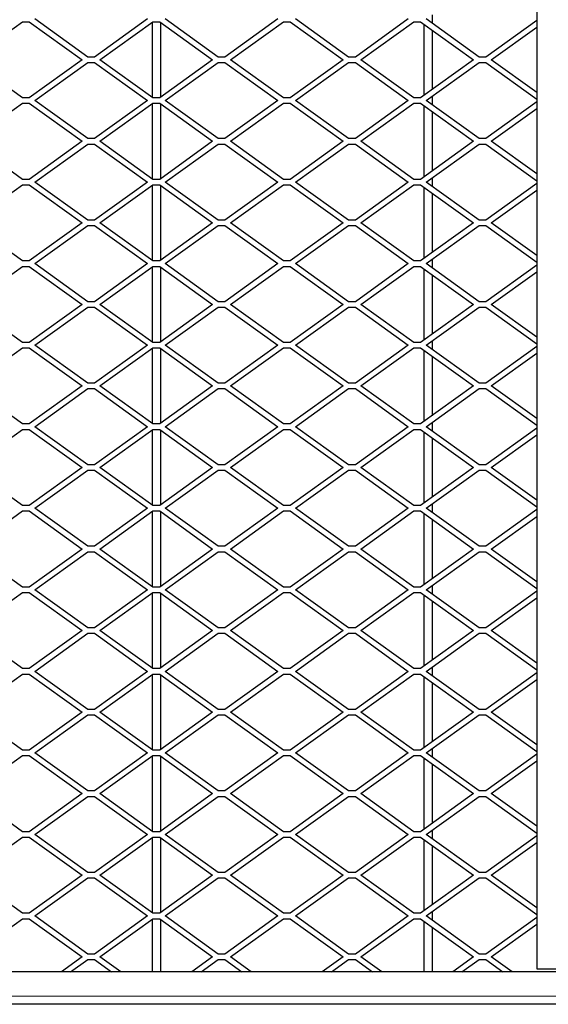
# Model space of a CAD drawing. Units: millimetres. Extents: x 18 to 4031, y 4 to 2874.
# Drawn here: x 1419 to 1613, y 1105 to 1467 of the extents above; entities that cross this region are included whole.
import ezdxf

# ---------------------------------------------------------------- set-up
doc = ezdxf.new("R2010")
doc.units = ezdxf.units.MM
doc.header["$LTSCALE"] = 10
doc.linetypes.add('SLD-Durchgehend', pattern=[0])
doc.layers.get('0').update_dxf_attribs({"color": 1})
doc.layers.add('38767', color=7, linetype='Continuous')

# ---------------------------------------------------------------- blocks, each defined once
blk = doc.blocks.new('Top_view')
at = {"color": 7, "linetype": 'SLD-Durchgehend', "lineweight": 30}
for p, q in [((-1, 68.8), (-1, 1.3)), ((-17.525, 34.85), (-19.472, 36.25)), ((-15.328, 36.25), (-17.275, 34.85)), ((-12.725, 34.85), (-14.672, 36.25)), ((-10.528, 36.25), (-12.475, 34.85)), ((-7.925, 34.85), (-9.872, 36.25)), ((-5.728, 36.25), (-7.675, 34.85)), ((-3.125, 34.85), (-5.072, 36.25)), ((-4.85, 36.409), (-4.85, 36.091)), ((-21.872, 34.75), (-19.925, 36.15)), ((-19.925, 36.15), (-19.675, 36.15)), ((-19.675, 36.15), (-17.728, 34.75)), ((-17.072, 34.75), (-15.125, 36.15)), ((-15.15, 36.132), (-15.15, 33.368)), ((-15.125, 36.15), (-14.875, 36.15)), ((-14.875, 36.15), (-12.928, 34.75)), ((-14.85, 36.132), (-14.85, 33.368)), ((-12.272, 34.75), (-10.325, 36.15)), ((-10.325, 36.15), (-10.075, 36.15)), ((-10.075, 36.15), (-8.128, 34.75)), ((-7.472, 34.75), (-5.525, 36.15)), ((-5.525, 36.15), (-5.275, 36.15)), ((-5.275, 36.15), (-3.328, 34.75)), ((-5.15, 36.06), (-5.15, 33.44)), ((-1, 36.199), (-2.875, 34.85)), ((-2.672, 34.75), (-1, 35.952)), ((-4.85, 35.844), (-4.85, 33.656)), ((-17.275, 34.85), (-17.525, 34.85)), ((-12.475, 34.85), (-12.725, 34.85)), ((-7.675, 34.85), (-7.925, 34.85)), ((-2.875, 34.85), (-3.125, 34.85)), ((-19.925, 33.35), (-21.872, 34.75)), ((-17.728, 34.75), (-19.675, 33.35)), ((-19.472, 33.25), (-17.525, 34.65)), ((-17.525, 34.65), (-17.275, 34.65)), ((-17.275, 34.65), (-15.328, 33.25)), ((-15.125, 33.35), (-17.072, 34.75)), ((-12.928, 34.75), (-14.875, 33.35)), ((-14.672, 33.25), (-12.725, 34.65)), ((-12.725, 34.65), (-12.475, 34.65)), ((-12.475, 34.65), (-10.528, 33.25)), ((-10.325, 33.35), (-12.272, 34.75)), ((-8.128, 34.75), (-10.075, 33.35)), ((-9.872, 33.25), (-7.925, 34.65)), ((-7.925, 34.65), (-7.675, 34.65)), ((-7.675, 34.65), (-5.728, 33.25)), ((-5.525, 33.35), (-7.472, 34.75)), ((-3.328, 34.75), (-5.275, 33.35)), ((-5.072, 33.25), (-3.125, 34.65)), ((-3.125, 34.65), (-2.875, 34.65)), ((-2.875, 34.65), (-1, 33.301)), ((-1, 33.548), (-2.672, 34.75)), ((-19.675, 33.35), (-19.925, 33.35)), ((-14.875, 33.35), (-15.125, 33.35)), ((-10.075, 33.35), (-10.325, 33.35)), ((-5.275, 33.35), (-5.525, 33.35)), ((-4.85, 33.409), (-4.85, 33.091)), ((-21.872, 31.75), (-19.925, 33.15)), ((-19.925, 33.15), (-19.675, 33.15)), ((-19.675, 33.15), (-17.728, 31.75)), ((-17.525, 31.85), (-19.472, 33.25)), ((-15.328, 33.25), (-17.275, 31.85)), ((-17.072, 31.75), (-15.125, 33.15)), ((-15.15, 33.132), (-15.15, 30.368)), ((-15.125, 33.15), (-14.875, 33.15)), ((-14.875, 33.15), (-12.928, 31.75)), ((-14.85, 33.132), (-14.85, 30.368)), ((-12.725, 31.85), (-14.672, 33.25)), ((-10.528, 33.25), (-12.475, 31.85)), ((-12.272, 31.75), (-10.325, 33.15)), ((-10.325, 33.15), (-10.075, 33.15)), ((-10.075, 33.15), (-8.128, 31.75)), ((-7.925, 31.85), (-9.872, 33.25)), ((-5.728, 33.25), (-7.675, 31.85)), ((-7.472, 31.75), (-5.525, 33.15)), ((-5.525, 33.15), (-5.275, 33.15)), ((-5.275, 33.15), (-3.328, 31.75)), ((-5.15, 33.06), (-5.15, 30.44)), ((-3.125, 31.85), (-5.072, 33.25)), ((-1, 33.199), (-2.875, 31.85)), ((-4.85, 32.844), (-4.85, 30.656)), ((-2.672, 31.75), (-1, 32.952)), ((-19.925, 30.35), (-21.872, 31.75)), ((-17.728, 31.75), (-19.675, 30.35)), ((-19.472, 30.25), (-17.525, 31.65)), ((-17.275, 31.85), (-17.525, 31.85)), ((-17.525, 31.65), (-17.275, 31.65)), ((-17.275, 31.65), (-15.328, 30.25)), ((-15.125, 30.35), (-17.072, 31.75)), ((-12.928, 31.75), (-14.875, 30.35)), ((-14.672, 30.25), (-12.725, 31.65)), ((-12.475, 31.85), (-12.725, 31.85)), ((-12.725, 31.65), (-12.475, 31.65)), ((-12.475, 31.65), (-10.528, 30.25)), ((-10.325, 30.35), (-12.272, 31.75)), ((-8.128, 31.75), (-10.075, 30.35)), ((-9.872, 30.25), (-7.925, 31.65)), ((-7.675, 31.85), (-7.925, 31.85)), ((-7.925, 31.65), (-7.675, 31.65)), ((-7.675, 31.65), (-5.728, 30.25)), ((-5.525, 30.35), (-7.472, 31.75)), ((-3.328, 31.75), (-5.275, 30.35)), ((-5.072, 30.25), (-3.125, 31.65)), ((-2.875, 31.85), (-3.125, 31.85)), ((-3.125, 31.65), (-2.875, 31.65)), ((-2.875, 31.65), (-1, 30.301)), ((-1, 30.548), (-2.672, 31.75)), ((-21.872, 28.75), (-19.925, 30.15)), ((-19.675, 30.35), (-19.925, 30.35)), ((-19.925, 30.15), (-19.675, 30.15)), ((-19.675, 30.15), (-17.728, 28.75)), ((-17.525, 28.85), (-19.472, 30.25)), ((-15.328, 30.25), (-17.275, 28.85)), ((-17.072, 28.75), (-15.125, 30.15)), ((-15.15, 30.132), (-15.15, 27.368)), ((-14.875, 30.35), (-15.125, 30.35)), ((-15.125, 30.15), (-14.875, 30.15)), ((-14.875, 30.15), (-12.928, 28.75)), ((-14.85, 30.132), (-14.85, 27.368)), ((-12.725, 28.85), (-14.672, 30.25)), ((-10.528, 30.25), (-12.475, 28.85)), ((-12.272, 28.75), (-10.325, 30.15)), ((-10.075, 30.35), (-10.325, 30.35)), ((-10.325, 30.15), (-10.075, 30.15)), ((-10.075, 30.15), (-8.128, 28.75)), ((-7.925, 28.85), (-9.872, 30.25)), ((-5.728, 30.25), (-7.675, 28.85)), ((-7.472, 28.75), (-5.525, 30.15)), ((-5.275, 30.35), (-5.525, 30.35)), ((-5.525, 30.15), (-5.275, 30.15)), ((-5.275, 30.15), (-3.328, 28.75)), ((-3.125, 28.85), (-5.072, 30.25)), ((-4.85, 30.409), (-4.85, 30.091)), ((-1, 30.199), (-2.875, 28.85)), ((-5.15, 30.06), (-5.15, 27.44)), ((-4.85, 29.844), (-4.85, 27.656)), ((-2.672, 28.75), (-1, 29.952)), ((-19.925, 27.35), (-21.872, 28.75)), ((-17.728, 28.75), (-19.675, 27.35)), ((-19.472, 27.25), (-17.525, 28.65)), ((-17.275, 28.85), (-17.525, 28.85)), ((-17.525, 28.65), (-17.275, 28.65)), ((-17.275, 28.65), (-15.328, 27.25)), ((-15.125, 27.35), (-17.072, 28.75)), ((-12.928, 28.75), (-14.875, 27.35)), ((-14.672, 27.25), (-12.725, 28.65)), ((-12.475, 28.85), (-12.725, 28.85)), ((-12.725, 28.65), (-12.475, 28.65)), ((-12.475, 28.65), (-10.528, 27.25)), ((-10.325, 27.35), (-12.272, 28.75)), ((-8.128, 28.75), (-10.075, 27.35)), ((-9.872, 27.25), (-7.925, 28.65)), ((-7.675, 28.85), (-7.925, 28.85)), ((-7.925, 28.65), (-7.675, 28.65)), ((-7.675, 28.65), (-5.728, 27.25)), ((-5.525, 27.35), (-7.472, 28.75)), ((-3.328, 28.75), (-5.275, 27.35)), ((-5.072, 27.25), (-3.125, 28.65)), ((-2.875, 28.85), (-3.125, 28.85)), ((-3.125, 28.65), (-2.875, 28.65)), ((-2.875, 28.65), (-1, 27.301)), ((-1, 27.548), (-2.672, 28.75)), ((-19.675, 27.35), (-19.925, 27.35)), ((-17.525, 25.85), (-19.472, 27.25)), ((-15.328, 27.25), (-17.275, 25.85)), ((-14.875, 27.35), (-15.125, 27.35)), ((-12.725, 25.85), (-14.672, 27.25)), ((-10.528, 27.25), (-12.475, 25.85)), ((-10.075, 27.35), (-10.325, 27.35)), ((-7.925, 25.85), (-9.872, 27.25)), ((-5.728, 27.25), (-7.675, 25.85)), ((-5.275, 27.35), (-5.525, 27.35)), ((-3.125, 25.85), (-5.072, 27.25)), ((-4.85, 27.409), (-4.85, 27.091)), ((-1, 27.199), (-2.875, 25.85)), ((-21.872, 25.75), (-19.925, 27.15)), ((-19.925, 27.15), (-19.675, 27.15)), ((-19.675, 27.15), (-17.728, 25.75)), ((-17.072, 25.75), (-15.125, 27.15)), ((-15.15, 27.132), (-15.15, 24.368)), ((-15.125, 27.15), (-14.875, 27.15)), ((-14.875, 27.15), (-12.928, 25.75)), ((-14.85, 27.132), (-14.85, 24.368)), ((-12.272, 25.75), (-10.325, 27.15)), ((-10.325, 27.15), (-10.075, 27.15)), ((-10.075, 27.15), (-8.128, 25.75)), ((-7.472, 25.75), (-5.525, 27.15)), ((-5.525, 27.15), (-5.275, 27.15)), ((-5.275, 27.15), (-3.328, 25.75)), ((-5.15, 27.06), (-5.15, 24.44)), ((-4.85, 26.844), (-4.85, 24.656)), ((-2.672, 25.75), (-1, 26.952)), ((-19.925, 24.35), (-21.872, 25.75)), ((-17.728, 25.75), (-19.675, 24.35)), ((-17.275, 25.85), (-17.525, 25.85)), ((-15.125, 24.35), (-17.072, 25.75)), ((-12.928, 25.75), (-14.875, 24.35)), ((-12.475, 25.85), (-12.725, 25.85)), ((-10.325, 24.35), (-12.272, 25.75)), ((-8.128, 25.75), (-10.075, 24.35)), ((-7.675, 25.85), (-7.925, 25.85)), ((-5.525, 24.35), (-7.472, 25.75)), ((-3.328, 25.75), (-5.275, 24.35)), ((-2.875, 25.85), (-3.125, 25.85)), ((-1, 24.548), (-2.672, 25.75)), ((-19.472, 24.25), (-17.525, 25.65)), ((-17.525, 25.65), (-17.275, 25.65)), ((-17.275, 25.65), (-15.328, 24.25)), ((-14.672, 24.25), (-12.725, 25.65)), ((-12.725, 25.65), (-12.475, 25.65)), ((-12.475, 25.65), (-10.528, 24.25)), ((-9.872, 24.25), (-7.925, 25.65)), ((-7.925, 25.65), (-7.675, 25.65)), ((-7.675, 25.65), (-5.728, 24.25)), ((-5.072, 24.25), (-3.125, 25.65)), ((-3.125, 25.65), (-2.875, 25.65)), ((-2.875, 25.65), (-1, 24.301)), ((-19.675, 24.35), (-19.925, 24.35)), ((-14.875, 24.35), (-15.125, 24.35)), ((-10.075, 24.35), (-10.325, 24.35)), ((-5.275, 24.35), (-5.525, 24.35)), ((-4.85, 24.409), (-4.85, 24.091)), ((-21.872, 22.75), (-19.925, 24.15)), ((-19.925, 24.15), (-19.675, 24.15)), ((-19.675, 24.15), (-17.728, 22.75)), ((-17.525, 22.85), (-19.472, 24.25)), ((-15.328, 24.25), (-17.275, 22.85)), ((-17.072, 22.75), (-15.125, 24.15)), ((-15.15, 24.132), (-15.15, 21.368)), ((-15.125, 24.15), (-14.875, 24.15)), ((-14.875, 24.15), (-12.928, 22.75)), ((-14.85, 24.132), (-14.85, 21.368)), ((-12.725, 22.85), (-14.672, 24.25)), ((-10.528, 24.25), (-12.475, 22.85)), ((-12.272, 22.75), (-10.325, 24.15)), ((-10.325, 24.15), (-10.075, 24.15)), ((-10.075, 24.15), (-8.128, 22.75)), ((-7.925, 22.85), (-9.872, 24.25)), ((-5.728, 24.25), (-7.675, 22.85)), ((-7.472, 22.75), (-5.525, 24.15)), ((-5.525, 24.15), (-5.275, 24.15)), ((-5.275, 24.15), (-3.328, 22.75)), ((-5.15, 24.06), (-5.15, 21.44)), ((-3.125, 22.85), (-5.072, 24.25)), ((-1, 24.199), (-2.875, 22.85)), ((-2.672, 22.75), (-1, 23.952)), ((-4.85, 23.844), (-4.85, 21.656)), ((-17.275, 22.85), (-17.525, 22.85)), ((-12.475, 22.85), (-12.725, 22.85)), ((-7.675, 22.85), (-7.925, 22.85)), ((-2.875, 22.85), (-3.125, 22.85)), ((-19.925, 21.35), (-21.872, 22.75)), ((-17.728, 22.75), (-19.675, 21.35)), ((-19.472, 21.25), (-17.525, 22.65)), ((-17.525, 22.65), (-17.275, 22.65)), ((-17.275, 22.65), (-15.328, 21.25)), ((-15.125, 21.35), (-17.072, 22.75)), ((-12.928, 22.75), (-14.875, 21.35)), ((-14.672, 21.25), (-12.725, 22.65)), ((-12.725, 22.65), (-12.475, 22.65)), ((-12.475, 22.65), (-10.528, 21.25)), ((-10.325, 21.35), (-12.272, 22.75)), ((-8.128, 22.75), (-10.075, 21.35)), ((-9.872, 21.25), (-7.925, 22.65)), ((-7.925, 22.65), (-7.675, 22.65)), ((-7.675, 22.65), (-5.728, 21.25)), ((-5.525, 21.35), (-7.472, 22.75)), ((-3.328, 22.75), (-5.275, 21.35)), ((-5.072, 21.25), (-3.125, 22.65)), ((-3.125, 22.65), (-2.875, 22.65)), ((-2.875, 22.65), (-1, 21.301)), ((-1, 21.548), (-2.672, 22.75)), ((-4.85, 21.409), (-4.85, 21.091)), ((-21.872, 19.75), (-19.925, 21.15)), ((-19.675, 21.35), (-19.925, 21.35)), ((-19.925, 21.15), (-19.675, 21.15)), ((-19.675, 21.15), (-17.728, 19.75)), ((-17.525, 19.85), (-19.472, 21.25)), ((-15.328, 21.25), (-17.275, 19.85)), ((-17.072, 19.75), (-15.125, 21.15)), ((-15.15, 21.132), (-15.15, 18.368)), ((-14.875, 21.35), (-15.125, 21.35)), ((-15.125, 21.15), (-14.875, 21.15)), ((-14.875, 21.15), (-12.928, 19.75)), ((-14.85, 21.132), (-14.85, 18.368)), ((-12.725, 19.85), (-14.672, 21.25)), ((-10.528, 21.25), (-12.475, 19.85)), ((-12.272, 19.75), (-10.325, 21.15)), ((-10.075, 21.35), (-10.325, 21.35)), ((-10.325, 21.15), (-10.075, 21.15)), ((-10.075, 21.15), (-8.128, 19.75)), ((-7.925, 19.85), (-9.872, 21.25)), ((-5.728, 21.25), (-7.675, 19.85)), ((-7.472, 19.75), (-5.525, 21.15)), ((-5.275, 21.35), (-5.525, 21.35)), ((-5.525, 21.15), (-5.275, 21.15)), ((-5.275, 21.15), (-3.328, 19.75)), ((-5.15, 21.06), (-5.15, 18.44)), ((-3.125, 19.85), (-5.072, 21.25)), ((-1, 21.199), (-2.875, 19.85)), ((-4.85, 20.844), (-4.85, 18.656)), ((-2.672, 19.75), (-1, 20.952)), ((-19.925, 18.35), (-21.872, 19.75)), ((-17.728, 19.75), (-19.675, 18.35)), ((-19.472, 18.25), (-17.525, 19.65)), ((-17.275, 19.85), (-17.525, 19.85)), ((-17.525, 19.65), (-17.275, 19.65)), ((-17.275, 19.65), (-15.328, 18.25)), ((-15.125, 18.35), (-17.072, 19.75)), ((-12.928, 19.75), (-14.875, 18.35)), ((-14.672, 18.25), (-12.725, 19.65)), ((-12.475, 19.85), (-12.725, 19.85)), ((-12.725, 19.65), (-12.475, 19.65)), ((-12.475, 19.65), (-10.528, 18.25)), ((-10.325, 18.35), (-12.272, 19.75)), ((-8.128, 19.75), (-10.075, 18.35)), ((-9.872, 18.25), (-7.925, 19.65)), ((-7.675, 19.85), (-7.925, 19.85)), ((-7.925, 19.65), (-7.675, 19.65)), ((-7.675, 19.65), (-5.728, 18.25)), ((-5.525, 18.35), (-7.472, 19.75)), ((-3.328, 19.75), (-5.275, 18.35)), ((-5.072, 18.25), (-3.125, 19.65)), ((-2.875, 19.85), (-3.125, 19.85)), ((-3.125, 19.65), (-2.875, 19.65)), ((-2.875, 19.65), (-1, 18.301)), ((-1, 18.548), (-2.672, 19.75)), ((-21.872, 16.75), (-19.925, 18.15)), ((-19.675, 18.35), (-19.925, 18.35)), ((-19.925, 18.15), (-19.675, 18.15)), ((-19.675, 18.15), (-17.728, 16.75)), ((-17.525, 16.85), (-19.472, 18.25)), ((-15.328, 18.25), (-17.275, 16.85)), ((-17.072, 16.75), (-15.125, 18.15)), ((-15.15, 18.132), (-15.15, 15.368)), ((-14.875, 18.35), (-15.125, 18.35)), ((-15.125, 18.15), (-14.875, 18.15)), ((-14.875, 18.15), (-12.928, 16.75)), ((-14.85, 18.132), (-14.85, 15.368)), ((-12.725, 16.85), (-14.672, 18.25)), ((-10.528, 18.25), (-12.475, 16.85)), ((-12.272, 16.75), (-10.325, 18.15)), ((-10.075, 18.35), (-10.325, 18.35)), ((-10.325, 18.15), (-10.075, 18.15)), ((-10.075, 18.15), (-8.128, 16.75)), ((-7.925, 16.85), (-9.872, 18.25)), ((-5.728, 18.25), (-7.675, 16.85)), ((-7.472, 16.75), (-5.525, 18.15)), ((-5.275, 18.35), (-5.525, 18.35)), ((-5.525, 18.15), (-5.275, 18.15)), ((-5.275, 18.15), (-3.328, 16.75)), ((-3.125, 16.85), (-5.072, 18.25)), ((-4.85, 18.409), (-4.85, 18.091)), ((-1, 18.199), (-2.875, 16.85)), ((-5.15, 18.06), (-5.15, 15.44)), ((-4.85, 17.844), (-4.85, 15.656)), ((-2.672, 16.75), (-1, 17.952)), ((-19.925, 15.35), (-21.872, 16.75)), ((-17.728, 16.75), (-19.675, 15.35)), ((-17.275, 16.85), (-17.525, 16.85)), ((-15.125, 15.35), (-17.072, 16.75)), ((-12.928, 16.75), (-14.875, 15.35)), ((-12.475, 16.85), (-12.725, 16.85)), ((-10.325, 15.35), (-12.272, 16.75)), ((-8.128, 16.75), (-10.075, 15.35)), ((-7.675, 16.85), (-7.925, 16.85)), ((-5.525, 15.35), (-7.472, 16.75)), ((-3.328, 16.75), (-5.275, 15.35)), ((-2.875, 16.85), (-3.125, 16.85)), ((-1, 15.548), (-2.672, 16.75)), ((-19.472, 15.25), (-17.525, 16.65)), ((-17.525, 16.65), (-17.275, 16.65)), ((-17.275, 16.65), (-15.328, 15.25)), ((-14.672, 15.25), (-12.725, 16.65)), ((-12.725, 16.65), (-12.475, 16.65)), ((-12.475, 16.65), (-10.528, 15.25)), ((-9.872, 15.25), (-7.925, 16.65)), ((-7.925, 16.65), (-7.675, 16.65)), ((-7.675, 16.65), (-5.728, 15.25)), ((-5.072, 15.25), (-3.125, 16.65)), ((-3.125, 16.65), (-2.875, 16.65)), ((-2.875, 16.65), (-1, 15.301)), ((-19.675, 15.35), (-19.925, 15.35)), ((-17.525, 13.85), (-19.472, 15.25)), ((-15.328, 15.25), (-17.275, 13.85)), ((-14.875, 15.35), (-15.125, 15.35)), ((-12.725, 13.85), (-14.672, 15.25)), ((-10.528, 15.25), (-12.475, 13.85)), ((-10.075, 15.35), (-10.325, 15.35)), ((-7.925, 13.85), (-9.872, 15.25)), ((-5.728, 15.25), (-7.675, 13.85)), ((-5.275, 15.35), (-5.525, 15.35)), ((-3.125, 13.85), (-5.072, 15.25)), ((-4.85, 15.409), (-4.85, 15.091)), ((-21.872, 13.75), (-19.925, 15.15)), ((-19.925, 15.15), (-19.675, 15.15)), ((-19.675, 15.15), (-17.728, 13.75)), ((-17.072, 13.75), (-15.125, 15.15)), ((-15.15, 15.132), (-15.15, 12.368)), ((-15.125, 15.15), (-14.875, 15.15)), ((-14.875, 15.15), (-12.928, 13.75)), ((-14.85, 15.132), (-14.85, 12.368)), ((-12.272, 13.75), (-10.325, 15.15)), ((-10.325, 15.15), (-10.075, 15.15)), ((-10.075, 15.15), (-8.128, 13.75)), ((-7.472, 13.75), (-5.525, 15.15)), ((-5.525, 15.15), (-5.275, 15.15)), ((-5.275, 15.15), (-3.328, 13.75)), ((-5.15, 15.06), (-5.15, 12.44)), ((-1, 15.199), (-2.875, 13.85)), ((-2.672, 13.75), (-1, 14.952)), ((-4.85, 14.844), (-4.85, 12.656)), ((-17.275, 13.85), (-17.525, 13.85)), ((-12.475, 13.85), (-12.725, 13.85)), ((-7.675, 13.85), (-7.925, 13.85)), ((-2.875, 13.85), (-3.125, 13.85)), ((-19.925, 12.35), (-21.872, 13.75)), ((-17.728, 13.75), (-19.675, 12.35)), ((-19.472, 12.25), (-17.525, 13.65)), ((-17.525, 13.65), (-17.275, 13.65)), ((-17.275, 13.65), (-15.328, 12.25)), ((-15.125, 12.35), (-17.072, 13.75)), ((-12.928, 13.75), (-14.875, 12.35)), ((-14.672, 12.25), (-12.725, 13.65)), ((-12.725, 13.65), (-12.475, 13.65)), ((-12.475, 13.65), (-10.528, 12.25)), ((-10.325, 12.35), (-12.272, 13.75)), ((-8.128, 13.75), (-10.075, 12.35)), ((-9.872, 12.25), (-7.925, 13.65)), ((-7.925, 13.65), (-7.675, 13.65)), ((-7.675, 13.65), (-5.728, 12.25)), ((-5.525, 12.35), (-7.472, 13.75)), ((-3.328, 13.75), (-5.275, 12.35)), ((-5.072, 12.25), (-3.125, 13.65)), ((-3.125, 13.65), (-2.875, 13.65)), ((-2.875, 13.65), (-1, 12.301)), ((-1, 12.548), (-2.672, 13.75)), ((-19.675, 12.35), (-19.925, 12.35)), ((-14.875, 12.35), (-15.125, 12.35)), ((-10.075, 12.35), (-10.325, 12.35)), ((-5.275, 12.35), (-5.525, 12.35)), ((-4.85, 12.409), (-4.85, 12.091)), ((-21.872, 10.75), (-19.925, 12.15)), ((-19.925, 12.15), (-19.675, 12.15)), ((-19.675, 12.15), (-17.728, 10.75)), ((-17.525, 10.85), (-19.472, 12.25)), ((-15.328, 12.25), (-17.275, 10.85)), ((-17.072, 10.75), (-15.125, 12.15)), ((-15.15, 12.132), (-15.15, 9.368)), ((-15.125, 12.15), (-14.875, 12.15)), ((-14.875, 12.15), (-12.928, 10.75)), ((-14.85, 12.132), (-14.85, 9.368)), ((-12.725, 10.85), (-14.672, 12.25)), ((-10.528, 12.25), (-12.475, 10.85)), ((-12.272, 10.75), (-10.325, 12.15)), ((-10.325, 12.15), (-10.075, 12.15)), ((-10.075, 12.15), (-8.128, 10.75)), ((-7.925, 10.85), (-9.872, 12.25)), ((-5.728, 12.25), (-7.675, 10.85)), ((-7.472, 10.75), (-5.525, 12.15)), ((-5.525, 12.15), (-5.275, 12.15)), ((-5.275, 12.15), (-3.328, 10.75)), ((-5.15, 12.06), (-5.15, 9.44)), ((-3.125, 10.85), (-5.072, 12.25)), ((-1, 12.199), (-2.875, 10.85)), ((-4.85, 11.844), (-4.85, 9.656)), ((-2.672, 10.75), (-1, 11.952)), ((-19.925, 9.35), (-21.872, 10.75)), ((-17.728, 10.75), (-19.675, 9.35)), ((-19.472, 9.25), (-17.525, 10.65)), ((-17.275, 10.85), (-17.525, 10.85)), ((-17.525, 10.65), (-17.275, 10.65)), ((-17.275, 10.65), (-15.328, 9.25)), ((-15.125, 9.35), (-17.072, 10.75)), ((-12.928, 10.75), (-14.875, 9.35)), ((-14.672, 9.25), (-12.725, 10.65)), ((-12.475, 10.85), (-12.725, 10.85)), ((-12.725, 10.65), (-12.475, 10.65)), ((-12.475, 10.65), (-10.528, 9.25)), ((-10.325, 9.35), (-12.272, 10.75)), ((-8.128, 10.75), (-10.075, 9.35)), ((-9.872, 9.25), (-7.925, 10.65)), ((-7.675, 10.85), (-7.925, 10.85)), ((-7.925, 10.65), (-7.675, 10.65)), ((-7.675, 10.65), (-5.728, 9.25)), ((-5.525, 9.35), (-7.472, 10.75)), ((-3.328, 10.75), (-5.275, 9.35)), ((-5.072, 9.25), (-3.125, 10.65)), ((-2.875, 10.85), (-3.125, 10.85)), ((-3.125, 10.65), (-2.875, 10.65)), ((-2.875, 10.65), (-1, 9.301)), ((-1, 9.548), (-2.672, 10.75)), ((-21.872, 7.75), (-19.925, 9.15)), ((-19.675, 9.35), (-19.925, 9.35)), ((-19.925, 9.15), (-19.675, 9.15)), ((-19.675, 9.15), (-17.728, 7.75)), ((-17.525, 7.85), (-19.472, 9.25)), ((-15.328, 9.25), (-17.275, 7.85)), ((-17.072, 7.75), (-15.125, 9.15)), ((-15.15, 9.132), (-15.15, 6.368)), ((-14.875, 9.35), (-15.125, 9.35)), ((-15.125, 9.15), (-14.875, 9.15)), ((-14.875, 9.15), (-12.928, 7.75)), ((-14.85, 9.132), (-14.85, 6.368)), ((-12.725, 7.85), (-14.672, 9.25)), ((-10.528, 9.25), (-12.475, 7.85)), ((-12.272, 7.75), (-10.325, 9.15)), ((-10.075, 9.35), (-10.325, 9.35)), ((-10.325, 9.15), (-10.075, 9.15)), ((-10.075, 9.15), (-8.128, 7.75)), ((-7.925, 7.85), (-9.872, 9.25)), ((-5.728, 9.25), (-7.675, 7.85)), ((-7.472, 7.75), (-5.525, 9.15)), ((-5.275, 9.35), (-5.525, 9.35)), ((-5.525, 9.15), (-5.275, 9.15)), ((-5.275, 9.15), (-3.328, 7.75)), ((-5.15, 9.06), (-5.15, 6.44)), ((-3.125, 7.85), (-5.072, 9.25)), ((-4.85, 9.409), (-4.85, 9.091)), ((-1, 9.199), (-2.875, 7.85)), ((-4.85, 8.844), (-4.85, 6.656)), ((-2.672, 7.75), (-1, 8.952)), ((-19.925, 6.35), (-21.872, 7.75)), ((-17.728, 7.75), (-19.675, 6.35)), ((-19.472, 6.25), (-17.525, 7.65)), ((-17.275, 7.85), (-17.525, 7.85)), ((-17.525, 7.65), (-17.275, 7.65)), ((-17.275, 7.65), (-15.328, 6.25)), ((-15.125, 6.35), (-17.072, 7.75)), ((-12.928, 7.75), (-14.875, 6.35)), ((-14.672, 6.25), (-12.725, 7.65)), ((-12.475, 7.85), (-12.725, 7.85)), ((-12.725, 7.65), (-12.475, 7.65)), ((-12.475, 7.65), (-10.528, 6.25)), ((-10.325, 6.35), (-12.272, 7.75)), ((-8.128, 7.75), (-10.075, 6.35)), ((-9.872, 6.25), (-7.925, 7.65)), ((-7.675, 7.85), (-7.925, 7.85)), ((-7.925, 7.65), (-7.675, 7.65)), ((-7.675, 7.65), (-5.728, 6.25)), ((-5.525, 6.35), (-7.472, 7.75)), ((-3.328, 7.75), (-5.275, 6.35)), ((-5.072, 6.25), (-3.125, 7.65)), ((-2.875, 7.85), (-3.125, 7.85)), ((-3.125, 7.65), (-2.875, 7.65)), ((-2.875, 7.65), (-1, 6.301)), ((-1, 6.548), (-2.672, 7.75)), ((-19.675, 6.35), (-19.925, 6.35)), ((-17.525, 4.85), (-19.472, 6.25)), ((-15.328, 6.25), (-17.275, 4.85)), ((-14.875, 6.35), (-15.125, 6.35)), ((-12.725, 4.85), (-14.672, 6.25)), ((-10.528, 6.25), (-12.475, 4.85)), ((-10.075, 6.35), (-10.325, 6.35)), ((-7.925, 4.85), (-9.872, 6.25)), ((-5.728, 6.25), (-7.675, 4.85)), ((-5.275, 6.35), (-5.525, 6.35)), ((-3.125, 4.85), (-5.072, 6.25)), ((-4.85, 6.409), (-4.85, 6.091)), ((-1, 6.199), (-2.875, 4.85)), ((-21.872, 4.75), (-19.925, 6.15)), ((-19.925, 6.15), (-19.675, 6.15)), ((-19.675, 6.15), (-17.728, 4.75)), ((-17.072, 4.75), (-15.125, 6.15)), ((-15.15, 6.132), (-15.15, 3.368)), ((-15.125, 6.15), (-14.875, 6.15)), ((-14.875, 6.15), (-12.928, 4.75)), ((-14.85, 6.132), (-14.85, 3.368)), ((-12.272, 4.75), (-10.325, 6.15)), ((-10.325, 6.15), (-10.075, 6.15)), ((-10.075, 6.15), (-8.128, 4.75)), ((-7.472, 4.75), (-5.525, 6.15)), ((-5.525, 6.15), (-5.275, 6.15)), ((-5.275, 6.15), (-3.328, 4.75)), ((-5.15, 6.06), (-5.15, 3.44)), ((-4.85, 5.844), (-4.85, 3.656)), ((-2.672, 4.75), (-1, 5.952)), ((-19.925, 3.35), (-21.872, 4.75)), ((-17.728, 4.75), (-19.675, 3.35)), ((-17.275, 4.85), (-17.525, 4.85)), ((-15.125, 3.35), (-17.072, 4.75)), ((-12.928, 4.75), (-14.875, 3.35)), ((-12.475, 4.85), (-12.725, 4.85)), ((-10.325, 3.35), (-12.272, 4.75)), ((-8.128, 4.75), (-10.075, 3.35)), ((-7.675, 4.85), (-7.925, 4.85)), ((-5.525, 3.35), (-7.472, 4.75)), ((-3.328, 4.75), (-5.275, 3.35)), ((-2.875, 4.85), (-3.125, 4.85)), ((-1, 3.548), (-2.672, 4.75)), ((-19.472, 3.25), (-17.525, 4.65)), ((-17.525, 4.65), (-17.275, 4.65)), ((-17.275, 4.65), (-15.328, 3.25)), ((-14.672, 3.25), (-12.725, 4.65)), ((-12.725, 4.65), (-12.475, 4.65)), ((-12.475, 4.65), (-10.528, 3.25)), ((-9.872, 3.25), (-7.925, 4.65)), ((-7.925, 4.65), (-7.675, 4.65)), ((-7.675, 4.65), (-5.728, 3.25)), ((-5.072, 3.25), (-3.125, 4.65)), ((-3.125, 4.65), (-2.875, 4.65)), ((-2.875, 4.65), (-1, 3.301)), ((-19.675, 3.35), (-19.925, 3.35)), ((-14.875, 3.35), (-15.125, 3.35)), ((-10.075, 3.35), (-10.325, 3.35)), ((-5.275, 3.35), (-5.525, 3.35)), ((-4.85, 3.409), (-4.85, 3.091)), ((-21.872, 1.75), (-19.925, 3.15)), ((-19.925, 3.15), (-19.675, 3.15)), ((-19.675, 3.15), (-17.728, 1.75)), ((-17.525, 1.85), (-19.472, 3.25)), ((-15.328, 3.25), (-17.275, 1.85)), ((-17.072, 1.75), (-15.125, 3.15)), ((-15.15, 3.132), (-15.15, 1.2)), ((-15.125, 3.15), (-14.875, 3.15)), ((-14.875, 3.15), (-12.928, 1.75)), ((-14.85, 3.132), (-14.85, 1.2)), ((-12.725, 1.85), (-14.672, 3.25)), ((-10.528, 3.25), (-12.475, 1.85)), ((-12.272, 1.75), (-10.325, 3.15)), ((-10.325, 3.15), (-10.075, 3.15)), ((-10.075, 3.15), (-8.128, 1.75)), ((-7.925, 1.85), (-9.872, 3.25)), ((-5.728, 3.25), (-7.675, 1.85)), ((-7.472, 1.75), (-5.525, 3.15)), ((-5.525, 3.15), (-5.275, 3.15)), ((-5.275, 3.15), (-3.328, 1.75)), ((-5.15, 3.06), (-5.15, 1.2)), ((-3.125, 1.85), (-5.072, 3.25)), ((-1, 3.199), (-2.875, 1.85)), ((-2.672, 1.75), (-1, 2.952)), ((-4.85, 2.844), (-4.85, 1.2)), ((-17.275, 1.85), (-17.525, 1.85)), ((-12.475, 1.85), (-12.725, 1.85)), ((-7.675, 1.85), (-7.925, 1.85)), ((-2.875, 1.85), (-3.125, 1.85)), ((-17.728, 1.75), (-18.493, 1.2)), ((-18.151, 1.2), (-17.525, 1.65)), ((-17.525, 1.65), (-17.275, 1.65)), ((-17.275, 1.65), (-16.649, 1.2)), ((-16.307, 1.2), (-17.072, 1.75)), ((-12.928, 1.75), (-13.693, 1.2)), ((-13.351, 1.2), (-12.725, 1.65)), ((-12.725, 1.65), (-12.475, 1.65)), ((-12.475, 1.65), (-11.849, 1.2)), ((-11.507, 1.2), (-12.272, 1.75)), ((-8.128, 1.75), (-8.893, 1.2)), ((-8.551, 1.2), (-7.925, 1.65)), ((-7.925, 1.65), (-7.675, 1.65)), ((-7.675, 1.65), (-7.049, 1.2)), ((-6.707, 1.2), (-7.472, 1.75)), ((-3.328, 1.75), (-4.093, 1.2)), ((-3.751, 1.2), (-3.125, 1.65)), ((-3.125, 1.65), (-2.875, 1.65)), ((-2.875, 1.65), (-2.249, 1.2)), ((-1.907, 1.2), (-2.672, 1.75)), ((76.05, 1.2), (-82.034, 1.2)), ((-1, 1.3), (1, 1.3)), ((82.9, 0), (-82.9, 0))]:
    blk.add_line(p, q, dxfattribs=at)
at = {"color": 7, "linetype": 'SLD-Durchgehend', "lineweight": 0}
blk.add_line((-82.9, 0.3), (82.9, 0.3), dxfattribs=at)

msp = doc.modelspace()

# ---------------------------------------------------------------- block references
at = {"layer": '38767', "xscale": 10, "yscale": 10, "zscale": 10}
msp.add_blockref('Top_view', (1618.958, 1104.807), dxfattribs=at)

doc.saveas('drawing.dxf')
